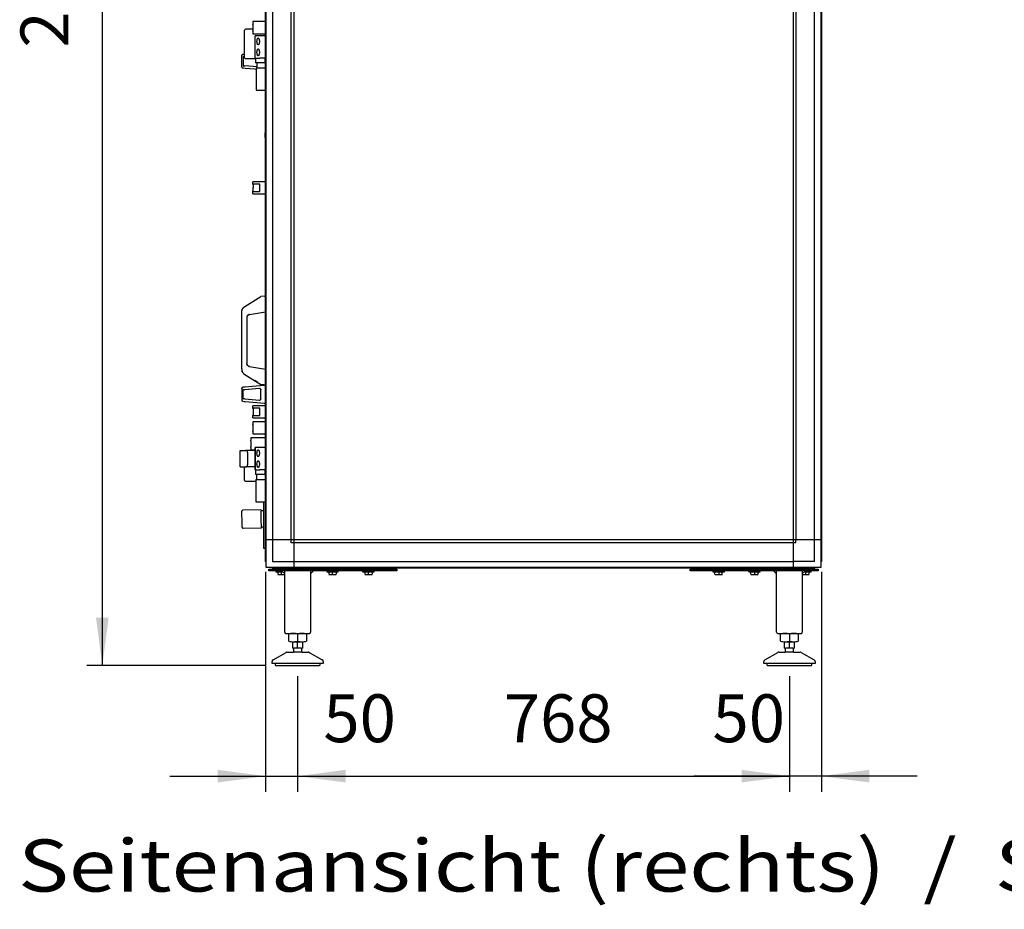
# Model space of a CAD drawing. Units: millimetres. Extents: x 16248 to 33266, y -30533 to -20060.
# Drawn here: x 18307 to 19844, y -23830 to -22441 of the extents above; entities that cross this region are included whole.
import ezdxf

# ---------------------------------------------------------------- set-up
doc = ezdxf.new("R2010")
doc.units = ezdxf.units.MM
doc.layers.add('1', color=7, linetype='Continuous')
doc.styles.add('CONVERTER_18', font='txt.shx', dxfattribs={"width": 0.9})
doc.styles.add('CONVERTER_19', font='ARIAL.TTF', dxfattribs={"width": 1.2})
doc.dimstyles.new('ME10_DIM_45', dxfattribs={"dimtxt": 74.75, "dimasz": 74.75, "dimexe": 24.375, "dimexo": 16.25, "dimgap": 29.25, "dimtad": 1, "dimdec": 0, "dimdsep": 46, "dimtxsty": 'CONVERTER_18', "dimsah": 1, "dimcen": 0.09, "dimclrd": 6, "dimclre": 6, "dimclrt": 3, "dimadec": 0, "dimazin": 0, "dimtfac": 1, "dimtdec": 4, "dimtix": 1, "dimtmove": 0, "dimatfit": 3, "dimfxl": 1, "dimtolj": 1, "dimtzin": 0, "dimarcsym": 0})
doc.dimstyles.new('ME10_DIM_49', dxfattribs={"dimtxt": 74.75, "dimasz": 74.75, "dimexe": 24.375, "dimexo": 16.25, "dimgap": 29.25, "dimtad": 1, "dimdec": 0, "dimdsep": 46, "dimtxsty": 'CONVERTER_18', "dimsah": 1, "dimcen": 0.09, "dimclrd": 6, "dimclre": 6, "dimclrt": 3, "dimadec": 0, "dimazin": 0, "dimtfac": 1, "dimtdec": 4, "dimtix": 1, "dimtmove": 0, "dimatfit": 3, "dimfxl": 1, "dimtolj": 1, "dimtzin": 0, "dimarcsym": 0})
doc.dimstyles.new('ME10_DIM_50', dxfattribs={"dimtxt": 74.75, "dimasz": 74.75, "dimexe": 24.375, "dimexo": 16.25, "dimgap": 29.25, "dimtad": 1, "dimdec": 0, "dimdsep": 46, "dimtxsty": 'CONVERTER_18', "dimsah": 1, "dimcen": 0.09, "dimclrd": 6, "dimclre": 6, "dimclrt": 3, "dimadec": 0, "dimazin": 0, "dimtfac": 1, "dimtdec": 4, "dimtix": 1, "dimtmove": 0, "dimatfit": 3, "dimfxl": 1, "dimtolj": 1, "dimtzin": 0, "dimarcsym": 0})
doc.dimstyles.new('ME10_DIM_51', dxfattribs={"dimtxt": 74.75, "dimasz": 74.75, "dimexe": 24.375, "dimexo": 16.25, "dimgap": 29.25, "dimtad": 1, "dimdec": 0, "dimdsep": 46, "dimtxsty": 'CONVERTER_18', "dimsah": 1, "dimcen": 0.09, "dimclrd": 6, "dimclre": 6, "dimclrt": 3, "dimadec": 0, "dimazin": 0, "dimtfac": 1, "dimtdec": 4, "dimtix": 1, "dimtmove": 0, "dimatfit": 3, "dimfxl": 1, "dimtolj": 1, "dimtzin": 0, "dimarcsym": 0})

# ---------------------------------------------------------------- blocks, each defined once
blk = doc.blocks.new('*D38')
at = {"layer": '1', "color": 6, "linetype": 'Continuous'}
for p, q in [((18706.1, -21355.1), (18411.4, -21355.1)), ((18435.8, -23449.7), (18435.8, -21355.1)), ((18691, -23449.7), (18411.4, -23449.7))]:
    blk.add_line(p, q, dxfattribs=at)
at = {"layer": '1', "color": 6}
for points in [[(18445.6, -21429.9), (18425.9, -21429.9), (18435.8, -21355.1)], [(18425.9, -23375), (18445.6, -23375), (18435.8, -23449.7)]]:
    blk.add_solid(points, dxfattribs=at)
at = {"layer": '1', "color": 3, "insert": (18406.1, -22484.7), "char_height": 74.75, "attachment_point": 7, "rotation": 90, "line_spacing_factor": 0.454545, "style": 'CONVERTER_18'}
blk.add_mtext('2095', dxfattribs=at)
blk = doc.blocks.new('*D42')
at = {"layer": '1', "color": 6, "linetype": 'Continuous'}
for p, q in [((19558.8, -23303.2), (19558.8, -23646.7)), ((19508.8, -23466), (19508.8, -23646.7)), ((19508.8, -23622.4), (19359.3, -23622.4)), ((19558.8, -23622.4), (19508.8, -23622.4)), ((19708.3, -23622.4), (19558.8, -23622.4))]:
    blk.add_line(p, q, dxfattribs=at)
at = {"layer": '1', "color": 6}
for points in [[(19434.1, -23632.2), (19434.1, -23612.5), (19508.8, -23622.4)], [(19633.5, -23612.5), (19633.5, -23632.2), (19558.8, -23622.4)]]:
    blk.add_solid(points, dxfattribs=at)
at = {"layer": '1', "color": 3, "insert": (19388.7, -23592.7), "char_height": 74.75, "attachment_point": 7, "rotation": 0.0001, "line_spacing_factor": 0.454545, "style": 'CONVERTER_18'}
blk.add_mtext('50', dxfattribs=at)
blk = doc.blocks.new('*D43')
at = {"layer": '1', "color": 6, "linetype": 'Continuous'}
for p, q in [((18740.8, -23466), (18740.8, -23646.7)), ((19508.8, -23466), (19508.8, -23646.7)), ((18740.8, -23622.4), (19508.8, -23622.4))]:
    blk.add_line(p, q, dxfattribs=at)
at = {"layer": '1', "color": 6}
for points in [[(18815.6, -23612.5), (18815.6, -23632.2), (18740.8, -23622.4)], [(19434.1, -23632.2), (19434.1, -23612.5), (19508.8, -23622.4)]]:
    blk.add_solid(points, dxfattribs=at)
at = {"layer": '1', "color": 3, "insert": (19062.8, -23592.7), "char_height": 74.75, "attachment_point": 7, "rotation": 0.0001, "line_spacing_factor": 0.454545, "style": 'CONVERTER_18'}
blk.add_mtext('768', dxfattribs=at)
blk = doc.blocks.new('*D44')
at = {"layer": '1', "color": 6, "linetype": 'Continuous'}
for p, q in [((18690.8, -23303.2), (18690.8, -23646.7)), ((18740.8, -23466), (18740.8, -23646.7)), ((18541.3, -23622.4), (18690.8, -23622.4)), ((18690.8, -23622.4), (18740.8, -23622.4)), ((18740.8, -23622.4), (18890.3, -23622.4))]:
    blk.add_line(p, q, dxfattribs=at)
at = {"layer": '1', "color": 6}
for points in [[(18616, -23632.2), (18616, -23612.5), (18690.8, -23622.4)], [(18815.6, -23612.5), (18815.6, -23632.2), (18740.8, -23622.4)]]:
    blk.add_solid(points, dxfattribs=at)
at = {"layer": '1', "color": 3, "insert": (18781, -23592.7), "char_height": 74.75, "attachment_point": 7, "rotation": 0.0001, "line_spacing_factor": 0.454545, "style": 'CONVERTER_18'}
blk.add_mtext('50', dxfattribs=at)

msp = doc.modelspace()

# ---------------------------------------------------------------- linework, layer by layer
at = {"color": 6, "linetype": 'Continuous'}
for p, q in [((18690.5, -22444), (18671, -22444)), ((18671, -22444), (18671, -22447.9)), ((18671, -22448.3), (18671, -22447.9)), ((18671.1, -22448.9), (18671, -22448.3)), ((18671.2, -22449.3), (18671.1, -22448.9)), ((18671.2, -22449.7), (18671.2, -22449.3)), ((18671.2, -22450.3), (18671.2, -22449.7)), ((18690.8, -22444), (18690.5, -22444)), ((18657.8, -22457.5), (18659.3, -22456)), ((18657.8, -22492.3), (18657.8, -22457.5)), ((18671.3, -22456), (18659.3, -22456)), ((18671, -22458.8), (18671.1, -22458.5)), ((18671, -22459.3), (18671, -22458.8)), ((18671, -22459.3), (18671, -22463)), ((18671, -22463), (18690.5, -22463)), ((18671.1, -22458.1), (18671.2, -22457.7)), ((18671.1, -22458.5), (18671.1, -22458.1)), ((18671.3, -22450.8), (18671.2, -22450.3)), ((18671.2, -22456.8), (18671.3, -22456.2)), ((18671.2, -22457.3), (18671.2, -22456.8)), ((18671.2, -22457.7), (18671.2, -22457.3)), ((18671.3, -22451.5), (18671.3, -22450.8)), ((18671.3, -22451.8), (18671.3, -22451.5)), ((18671.4, -22452.2), (18671.3, -22451.8)), ((18671.3, -22455.2), (18671.4, -22454.8)), ((18671.3, -22455.5), (18671.3, -22455.2)), ((18671.3, -22456.2), (18671.3, -22455.5)), ((18671.4, -22452.8), (18671.4, -22452.2)), ((18671.4, -22453.5), (18671.4, -22452.8)), ((18671.4, -22454.2), (18671.4, -22453.5)), ((18671.4, -22454.8), (18671.4, -22454.2)), ((18690.5, -22463), (18690.8, -22463)), ((18674.8, -22466), (18674.4, -22466)), ((18674.4, -22501), (18674.4, -22466)), ((18681.7, -22466), (18674.8, -22466)), ((18677.3, -22474.4), (18677.4, -22473.7)), ((18677.3, -22475), (18677.3, -22474.4)), ((18677.3, -22475.6), (18677.3, -22475)), ((18677.4, -22476.3), (18677.3, -22475.6)), ((18677.4, -22473.1), (18677.5, -22472.5)), ((18677.4, -22473.7), (18677.4, -22473.1)), ((18677.4, -22476.9), (18677.4, -22476.3)), ((18677.5, -22477.5), (18677.4, -22476.9)), ((18677.5, -22472.5), (18677.6, -22472)), ((18677.6, -22478), (18677.5, -22477.5)), ((18677.6, -22472), (18677.8, -22471.5)), ((18677.8, -22478.5), (18677.6, -22478)), ((18677.8, -22471.5), (18677.9, -22471)), ((18677.9, -22479), (18677.8, -22478.5)), ((18677.9, -22471), (18678.1, -22470.6)), ((18678.1, -22479.4), (18677.9, -22479)), ((18678.1, -22470.6), (18678.3, -22470.3)), ((18678.3, -22479.7), (18678.1, -22479.4)), ((18678.3, -22470.3), (18678.5, -22470.1)), ((18678.5, -22480), (18678.3, -22479.7)), ((18678.5, -22470.1), (18678.7, -22469.9)), ((18678.7, -22480.2), (18678.5, -22480)), ((18678.7, -22469.9), (18679, -22469.7)), ((18679, -22480.3), (18678.7, -22480.2)), ((18679, -22469.7), (18679.2, -22469.7)), ((18679.2, -22480.3), (18679, -22480.3)), ((18679.2, -22469.7), (18679.4, -22469.7)), ((18679.4, -22480.3), (18679.2, -22480.3)), ((18679.4, -22469.7), (18679.6, -22469.9)), ((18679.6, -22480.2), (18679.4, -22480.3)), ((18679.6, -22469.9), (18679.9, -22470.1)), ((18679.9, -22480), (18679.6, -22480.2)), ((18679.9, -22470.1), (18680.1, -22470.3)), ((18680.1, -22479.7), (18679.9, -22480)), ((18680.1, -22470.3), (18680.3, -22470.6)), ((18680.3, -22479.4), (18680.1, -22479.7)), ((18680.3, -22470.6), (18680.4, -22471)), ((18680.4, -22479), (18680.3, -22479.4)), ((18680.4, -22471), (18680.6, -22471.5)), ((18680.6, -22478.5), (18680.4, -22479)), ((18680.6, -22471.5), (18680.7, -22472)), ((18680.7, -22478), (18680.6, -22478.5)), ((18680.7, -22472), (18680.8, -22472.5)), ((18680.8, -22477.5), (18680.7, -22478)), ((18680.8, -22472.5), (18680.9, -22473.1)), ((18680.9, -22476.9), (18680.8, -22477.5)), ((18680.9, -22473.1), (18681, -22473.7)), ((18681, -22476.3), (18680.9, -22476.9)), ((18681, -22473.7), (18681, -22474.4)), ((18681, -22474.4), (18681.1, -22475)), ((18681.1, -22475), (18681, -22475.6)), ((18681, -22475.6), (18681, -22476.3)), ((18684.5, -22466), (18681.7, -22466)), ((18690.8, -22466), (18684.5, -22466)), ((18655.2, -22495.1), (18657.8, -22494.9)), ((18657.8, -22500.5), (18657.8, -22492.3)), ((18677.3, -22491.4), (18677.4, -22490.7)), ((18677.3, -22492), (18677.3, -22491.4)), ((18677.3, -22492.6), (18677.3, -22492)), ((18677.4, -22493.3), (18677.3, -22492.6)), ((18677.4, -22490.1), (18677.5, -22489.5)), ((18677.4, -22490.7), (18677.4, -22490.1)), ((18677.4, -22493.9), (18677.4, -22493.3)), ((18677.5, -22494.5), (18677.4, -22493.9)), ((18677.5, -22489.5), (18677.6, -22489)), ((18677.6, -22495), (18677.5, -22494.5)), ((18677.6, -22489), (18677.8, -22488.5)), ((18677.8, -22495.5), (18677.6, -22495)), ((18677.8, -22488.5), (18677.9, -22488)), ((18677.9, -22496), (18677.8, -22495.5)), ((18677.9, -22488), (18678.1, -22487.6)), ((18678.1, -22496.4), (18677.9, -22496)), ((18678.1, -22487.6), (18678.3, -22487.3)), ((18678.3, -22487.3), (18678.5, -22487.1)), ((18678.5, -22487.1), (18678.7, -22486.9)), ((18678.7, -22486.9), (18679, -22486.7)), ((18679, -22486.7), (18679.2, -22486.7)), ((18679.2, -22486.7), (18679.4, -22486.7)), ((18679.4, -22486.7), (18679.6, -22486.9)), ((18679.6, -22486.9), (18679.9, -22487.1)), ((18679.9, -22487.1), (18680.1, -22487.3)), ((18680.1, -22487.3), (18680.3, -22487.6)), ((18680.3, -22487.6), (18680.4, -22488)), ((18680.4, -22496), (18680.3, -22496.4)), ((18680.4, -22488), (18680.6, -22488.5)), ((18680.6, -22495.5), (18680.4, -22496)), ((18680.6, -22488.5), (18680.7, -22489)), ((18680.7, -22495), (18680.6, -22495.5)), ((18680.7, -22489), (18680.8, -22489.5)), ((18680.8, -22494.5), (18680.7, -22495)), ((18680.8, -22489.5), (18680.9, -22490.1)), ((18680.9, -22493.9), (18680.8, -22494.5)), ((18680.9, -22490.1), (18681, -22490.7)), ((18681, -22493.3), (18680.9, -22493.9)), ((18681, -22490.7), (18681, -22491.4)), ((18681, -22491.4), (18681.1, -22492)), ((18681.1, -22492), (18681, -22492.6)), ((18681, -22492.6), (18681, -22493.3)), ((18653.4, -22514.9), (18653.4, -22497.1)), ((18656.6, -22498.8), (18655.5, -22498.5)), ((18655.5, -22498.5), (18655.5, -22513.5)), ((18657.8, -22498.9), (18656.6, -22498.8)), ((18659.3, -22502), (18657.8, -22500.5)), ((18675, -22502), (18659.3, -22502)), ((18674.8, -22501), (18674.4, -22501)), ((18674.8, -22501), (18681.7, -22501)), ((18675, -22501), (18675, -22508.2)), ((18690.4, -22508.2), (18675, -22508.2)), ((18677.6, -22516), (18677.6, -22508.2)), ((18678.3, -22496.7), (18678.1, -22496.4)), ((18678.5, -22497), (18678.3, -22496.7)), ((18678.7, -22497.2), (18678.5, -22497)), ((18679, -22497.3), (18678.7, -22497.2)), ((18679.2, -22497.3), (18679, -22497.3)), ((18679.4, -22497.3), (18679.2, -22497.3)), ((18679.6, -22497.2), (18679.4, -22497.3)), ((18679.9, -22497), (18679.6, -22497.2)), ((18680.1, -22496.7), (18679.9, -22497)), ((18680.3, -22496.4), (18680.1, -22496.7)), ((18684.5, -22501), (18681.7, -22501)), ((18690.8, -22501), (18684.5, -22501)), ((18689.8, -22501), (18689.8, -22508.2)), ((18690.4, -22516), (18690.4, -22508.2)), ((18655.5, -22513.5), (18656.6, -22513.2)), ((18659, -22517.2), (18655.5, -22516.9)), ((18656.6, -22513.2), (18658.1, -22513.1)), ((18658.1, -22513.1), (18658.2, -22513.2)), ((18677.6, -22514.8), (18658.2, -22513.2)), ((18658.7, -22517.1), (18659, -22517.2)), ((18673.6, -22518.4), (18659, -22517.2)), ((18676, -22518.6), (18673.6, -22518.4)), ((18676, -22516), (18684, -22516)), ((18676, -22516), (18676, -22551)), ((18684, -22516), (18690.7, -22516)), ((18676, -22551), (18684, -22551)), ((18684, -22551), (18690.7, -22551)), ((18690, -22616.9), (18689.9, -22617.2)), ((18689.9, -22617.2), (18689.9, -22617.5)), ((18689.9, -22619), (18689.9, -22617.5)), ((18689.9, -22622), (18689.9, -22619)), ((18690.1, -22616.6), (18690, -22616.9)), ((18690.2, -22616.3), (18690.1, -22616.6)), ((18690.3, -22616.1), (18690.2, -22616.3)), ((18690.4, -22615.8), (18690.3, -22616.1)), ((18690.6, -22615.6), (18690.4, -22615.8)), ((18690.7, -22615.3), (18690.6, -22615.6)), ((18689.9, -22623.5), (18689.9, -22622)), ((18689.9, -22623.8), (18689.9, -22623.5)), ((18690, -22624.1), (18689.9, -22623.8)), ((18690.1, -22624.4), (18690, -22624.1)), ((18690.2, -22624.7), (18690.1, -22624.4)), ((18690.3, -22624.9), (18690.2, -22624.7)), ((18690.4, -22625.2), (18690.3, -22624.9)), ((18690.6, -22625.5), (18690.4, -22625.2)), ((18690.7, -22625.7), (18690.6, -22625.5)), ((18671, -22697.8), (18671, -22694)), ((18679, -22694), (18671, -22694)), ((18690.8, -22694), (18679, -22694)), ((18690.8, -22693.5), (18690.5, -22693.5)), ((18671, -22697.8), (18671, -22698.2)), ((18679, -22697.8), (18671, -22697.8)), ((18671, -22698.2), (18671.1, -22698.6)), ((18671, -22708.3), (18671.1, -22708)), ((18671, -22709.2), (18671, -22708.3)), ((18671, -22709.2), (18679, -22709.3)), ((18671, -22713), (18671, -22709.2)), ((18671.1, -22698.6), (18671.1, -22699)), ((18671.1, -22699), (18671.2, -22699.5)), ((18671.1, -22707.6), (18671.2, -22707.2)), ((18671.1, -22708), (18671.1, -22707.6)), ((18671.2, -22699.5), (18671.2, -22700)), ((18671.2, -22700), (18671.3, -22700.3)), ((18671.2, -22706.3), (18671.3, -22705.7)), ((18671.2, -22706.8), (18671.2, -22706.3)), ((18671.2, -22707.2), (18671.2, -22706.8)), ((18671.3, -22700.3), (18671.3, -22700.9)), ((18671.3, -22700.9), (18671.3, -22701.5)), ((18671.3, -22701.5), (18671.4, -22702.1)), ((18671.3, -22704.7), (18671.4, -22704.3)), ((18671.3, -22705), (18671.3, -22704.7)), ((18671.3, -22705.7), (18671.3, -22705)), ((18671.4, -22702.1), (18671.4, -22702.8)), ((18671.4, -22702.8), (18671.4, -22703.5)), ((18671.4, -22703.7), (18671.4, -22703.3)), ((18671.4, -22704.3), (18671.4, -22703.7)), ((18681.6, -22697.8), (18679, -22697.8)), ((18679, -22709.3), (18681.6, -22709.3)), ((18681.6, -22709.3), (18681.6, -22697.8)), ((18671, -22713), (18679, -22713)), ((18679, -22713), (18690.8, -22713)), ((18658.1, -22889.1), (18683.4, -22873.5)), ((18688.3, -22872.7), (18683.4, -22873.5)), ((18688.3, -22872.7), (18690.8, -22872.3)), ((18653.4, -22897.2), (18653.7, -22895.1)), ((18653.7, -22895.1), (18653.9, -22894.6)), ((18653.9, -22894.6), (18654.1, -22893.8)), ((18653.9, -22894.6), (18654.1, -22893.8)), ((18654.1, -22893.8), (18655.5, -22891.5)), ((18654.1, -22893.8), (18654.6, -22892.7)), ((18654.6, -22892.7), (18655.5, -22891.5)), ((18655.5, -22891.5), (18656.1, -22890.7)), ((18656.1, -22890.7), (18656.3, -22890.5)), ((18656.3, -22890.5), (18658.1, -22889.1)), ((18653.4, -22897.6), (18653.4, -22897.2)), ((18653.4, -22986.4), (18653.4, -22897.6)), ((18661.5, -22905), (18661.4, -22906.3)), ((18661.4, -22906.3), (18661.4, -22977.8)), ((18661.5, -22905), (18661.7, -22904.4)), ((18661.7, -22904.5), (18661.5, -22905)), ((18661.7, -22904.5), (18661.5, -22905)), ((18662.1, -22903.7), (18661.7, -22904.4)), ((18662.1, -22903.7), (18661.7, -22904.4)), ((18661.7, -22904.4), (18661.7, -22904.5)), ((18661.7, -22904.4), (18661.7, -22904.5)), ((18662.2, -22903.5), (18662.1, -22903.7)), ((18662.2, -22903.5), (18662.1, -22903.7)), ((18662.6, -22903), (18662.2, -22903.5)), ((18662.8, -22902.7), (18662.6, -22903)), ((18663.2, -22902.4), (18662.8, -22902.7)), ((18663.4, -22902.3), (18663.2, -22902.4)), ((18664.3, -22901.7), (18663.4, -22902.3)), ((18663.9, -22901.9), (18663.4, -22902.3)), ((18663.5, -22902.2), (18664.3, -22901.7)), ((18664.3, -22901.7), (18663.9, -22901.9)), ((18664.5, -22901.6), (18664.3, -22901.7)), ((18664.5, -22901.6), (18664.3, -22901.7)), ((18664.3, -22901.7), (18664.5, -22901.6)), ((18665.6, -22901.3), (18664.5, -22901.6)), ((18665.6, -22901.3), (18664.5, -22901.6)), ((18664.5, -22901.6), (18665.6, -22901.3)), ((18665.6, -22901.3), (18690.8, -22897.3)), ((18653.4, -22986.4), (18653.7, -22989)), ((18661.5, -22979.1), (18661.4, -22977.8)), ((18661.7, -22979.5), (18661.5, -22979.1)), ((18661.5, -22979.1), (18661.7, -22979.5)), ((18661.7, -22979.7), (18661.5, -22979.1)), ((18661.7, -22979.7), (18661.7, -22979.5)), ((18661.7, -22979.5), (18661.7, -22979.7)), ((18662.1, -22980.3), (18661.7, -22979.7)), ((18661.7, -22979.7), (18662.1, -22980.3)), ((18662.2, -22980.5), (18662.1, -22980.3)), ((18662.1, -22980.3), (18662.2, -22980.5)), ((18662.6, -22981), (18662.2, -22980.5)), ((18662.8, -22981.3), (18662.6, -22981)), ((18663.2, -22981.6), (18662.8, -22981.3)), ((18663.4, -22981.7), (18663.2, -22981.6)), ((18663.5, -22981.8), (18663.4, -22981.7)), ((18663.5, -22981.8), (18663.4, -22981.7)), ((18663.9, -22982.1), (18663.5, -22981.8)), ((18663.9, -22982.1), (18663.5, -22981.8)), ((18663.5, -22981.8), (18664.3, -22982.3)), ((18664.3, -22982.3), (18663.9, -22982.1)), ((18664.3, -22982.3), (18663.9, -22982.1)), ((18664.5, -22982.4), (18664.3, -22982.3)), ((18664.5, -22982.4), (18664.3, -22982.3)), ((18664.3, -22982.3), (18664.5, -22982.4)), ((18665.6, -22982.7), (18664.5, -22982.4)), ((18665.6, -22982.7), (18664.5, -22982.4)), ((18664.5, -22982.4), (18665.6, -22982.7)), ((18665.6, -22982.7), (18690.8, -22986.8)), ((18653.7, -22989), (18653.9, -22989.5)), ((18653.9, -22989.5), (18654.1, -22990.3)), ((18654.1, -22990.3), (18653.9, -22989.5)), ((18654.1, -22990.3), (18654.6, -22991.3)), ((18655.5, -22992.5), (18654.1, -22990.3)), ((18654.6, -22991.3), (18655.5, -22992.5)), ((18655.5, -22992.5), (18656.1, -22993.3)), ((18656.1, -22993.3), (18656.3, -22993.5)), ((18656.3, -22993.5), (18658.1, -22994.9)), ((18658.1, -22994.9), (18683.4, -23010.6)), ((18653.4, -23016.5), (18653.5, -23016.4)), ((18653.4, -23017.1), (18653.4, -23016.5)), ((18653.4, -23017.1), (18653.4, -23034.9)), ((18653.5, -23016.4), (18653.7, -23016)), ((18653.7, -23016), (18653.9, -23015.7)), ((18653.9, -23015.7), (18654.2, -23015.5)), ((18654.2, -23015.5), (18654.5, -23015.3)), ((18654.7, -23015.2), (18655.2, -23015.1)), ((18655.5, -23015.1), (18655.2, -23015.1)), ((18659, -23014.8), (18655.5, -23015.1)), ((18655.5, -23033.5), (18655.5, -23018.5)), ((18655.5, -23018.5), (18656.6, -23018.8)), ((18656.6, -23018.8), (18658.1, -23018.9)), ((18658.1, -23018.9), (18658.2, -23018.9)), ((18681.2, -23017), (18658.2, -23018.9)), ((18670, -23013.9), (18659, -23014.8)), ((18688.3, -23012.3), (18670, -23013.9)), ((18678.8, -23007.8), (18673.7, -23004.6)), ((18681.4, -23016.9), (18681.2, -23017)), ((18681.8, -23017), (18681.4, -23016.9)), ((18682, -23017.1), (18681.8, -23017)), ((18682.1, -23017.1), (18682, -23017.1)), ((18682.1, -23017.1), (18682, -23017.1)), ((18682.4, -23017.2), (18682.1, -23017.1)), ((18682.4, -23017.2), (18682.1, -23017.1)), ((18682.7, -23017.5), (18682.4, -23017.2)), ((18682.7, -23017.5), (18682.4, -23017.2)), ((18683, -23017.8), (18682.7, -23017.5)), ((18683.2, -23018.1), (18683, -23017.8)), ((18683.3, -23018.3), (18683.2, -23018.1)), ((18683.2, -23018.1), (18683.3, -23018.3)), ((18683.4, -23018.9), (18683.3, -23018.3)), ((18683.3, -23018.3), (18683.4, -23018.9)), ((18688.3, -23011.4), (18683.4, -23010.6)), ((18683.4, -23033.1), (18683.4, -23018.9)), ((18688.3, -23011.4), (18690.8, -23011.8)), ((18690.8, -23012.1), (18688.3, -23012.3)), ((18656.6, -23033.2), (18655.5, -23033.5)), ((18658.1, -23033.1), (18656.6, -23033.2)), ((18658.2, -23033.2), (18658.1, -23033.1)), ((18658.2, -23033.2), (18681.2, -23035.1)), ((18682.8, -23034.5), (18683, -23034.2)), ((18683, -23034.2), (18683.2, -23033.8)), ((18683.2, -23033.8), (18683.3, -23033.7)), ((18683.3, -23033.7), (18683.2, -23033.8)), ((18683.3, -23033.7), (18683.4, -23033.1)), ((18683.4, -23033.1), (18683.3, -23033.7)), ((18653.4, -23034.9), (18653.4, -23035.5)), ((18653.4, -23035.5), (18653.5, -23035.6)), ((18653.5, -23035.6), (18653.7, -23036)), ((18653.7, -23036), (18653.9, -23036.3)), ((18653.9, -23036.3), (18654.2, -23036.5)), ((18654.2, -23036.5), (18654.5, -23036.7)), ((18654.7, -23036.8), (18655.2, -23036.9)), ((18655.2, -23036.9), (18657.4, -23037.1)), ((18657.4, -23037.1), (18659, -23037.2)), ((18659, -23037.2), (18677.3, -23038.8)), ((18679, -23044), (18671, -23044)), ((18671, -23047.8), (18671, -23044)), ((18671, -23047.8), (18671, -23048.2)), ((18679, -23047.8), (18671, -23047.8)), ((18671, -23048.2), (18671.1, -23048.5)), ((18671.1, -23048.5), (18671.1, -23048.9)), ((18671.1, -23048.9), (18671.2, -23049.3)), ((18671.2, -23049.3), (18671.2, -23049.7)), ((18671.2, -23049.7), (18671.2, -23050.3)), ((18677.3, -23038.8), (18688.3, -23039.7)), ((18690.8, -23044), (18679, -23044)), ((18681.6, -23047.8), (18679, -23047.8)), ((18681.2, -23035.1), (18681.4, -23035.1)), ((18681.4, -23035.1), (18681.8, -23035)), ((18681.6, -23059.3), (18681.6, -23047.8)), ((18681.8, -23035), (18682, -23035)), ((18682, -23035), (18682.1, -23034.9)), ((18682, -23035), (18682.1, -23034.9)), ((18682.1, -23034.9), (18682.4, -23034.8)), ((18682.1, -23034.9), (18682.4, -23034.8)), ((18682.4, -23034.8), (18682.8, -23034.5)), ((18682.4, -23034.8), (18682.8, -23034.5)), ((18688.3, -23039.7), (18690.8, -23039.9)), ((18690.8, -23043.5), (18690.5, -23043.5)), ((18671.1, -23058.1), (18671, -23058.7)), ((18671, -23058.7), (18671, -23059.2)), ((18671, -23059.2), (18679, -23059.3)), ((18671, -23063), (18671, -23059.2)), ((18671, -23063), (18679, -23063)), ((18671.2, -23057.7), (18671.1, -23058.1)), ((18671.2, -23050.3), (18671.3, -23050.8)), ((18671.3, -23056.2), (18671.2, -23056.8)), ((18671.2, -23056.8), (18671.2, -23057.3)), ((18671.2, -23057.3), (18671.2, -23057.7)), ((18671.3, -23050.8), (18671.3, -23051.5)), ((18671.3, -23051.5), (18671.3, -23051.8)), ((18671.3, -23051.8), (18671.4, -23052.2)), ((18671.4, -23054.8), (18671.3, -23055.2)), ((18671.3, -23055.2), (18671.3, -23055.5)), ((18671.3, -23055.5), (18671.3, -23056.2)), ((18671.4, -23052.2), (18671.4, -23052.8)), ((18671.4, -23052.8), (18671.4, -23053.5)), ((18671.4, -23053.5), (18671.4, -23054.2)), ((18671.4, -23054.2), (18671.4, -23054.8)), ((18679, -23059.3), (18681.6, -23059.3)), ((18679, -23063), (18690.8, -23063)), ((18690.5, -23069), (18671, -23069)), ((18671, -23069), (18671, -23072.9)), ((18671, -23073.3), (18671, -23072.9)), ((18671.1, -23073.9), (18671, -23073.3)), ((18671.2, -23074.3), (18671.1, -23073.9)), ((18671.2, -23074.7), (18671.2, -23074.3)), ((18671.2, -23075.3), (18671.2, -23074.7)), ((18671.3, -23075.8), (18671.2, -23075.3)), ((18671.3, -23076.5), (18671.3, -23075.8)), ((18671.3, -23076.8), (18671.3, -23076.5)), ((18671.4, -23077.2), (18671.3, -23076.8)), ((18671.3, -23080.5), (18671.4, -23079.9)), ((18671.4, -23077.8), (18671.4, -23077.2)), ((18671.4, -23078.5), (18671.4, -23077.8)), ((18671.4, -23079.2), (18671.4, -23078.5)), ((18671.4, -23079.9), (18671.4, -23079.2)), ((18690.8, -23069), (18690.5, -23069)), ((18670.4, -23094), (18667.8, -23094)), ((18667.8, -23094), (18667.8, -23097.8)), ((18671, -23094), (18670.4, -23094)), ((18671, -23083.8), (18671.1, -23083.4)), ((18671, -23084.3), (18671, -23083.8)), ((18671, -23084.3), (18671, -23088)), ((18671, -23088), (18690.5, -23088)), ((18679, -23094), (18671, -23094)), ((18671.1, -23083), (18671.2, -23082.6)), ((18671.1, -23083.4), (18671.1, -23083)), ((18671.2, -23082), (18671.3, -23081.7)), ((18671.2, -23082.6), (18671.2, -23082)), ((18671.3, -23081.1), (18671.3, -23080.5)), ((18671.3, -23081.7), (18671.3, -23081.1)), ((18690.8, -23094), (18679, -23094)), ((18690.5, -23088), (18690.8, -23088)), ((18667.8, -23098.2), (18667.8, -23097.8)), ((18667.9, -23098.6), (18667.8, -23098.2)), ((18667.8, -23108.8), (18667.9, -23108.4)), ((18667.8, -23109.3), (18667.8, -23108.8)), ((18667.8, -23109.3), (18667.8, -23113)), ((18667.9, -23099), (18667.9, -23098.6)), ((18668, -23099.5), (18667.9, -23099)), ((18667.9, -23108), (18668, -23107.6)), ((18667.9, -23108.4), (18667.9, -23108)), ((18668, -23100), (18668, -23099.5)), ((18668.1, -23100.3), (18668, -23100)), ((18668, -23107), (18668.1, -23106.7)), ((18668, -23107.6), (18668, -23107)), ((18668.1, -23100.9), (18668.1, -23100.3)), ((18668.1, -23101.5), (18668.1, -23100.9)), ((18668.2, -23102.1), (18668.1, -23101.5)), ((18668.1, -23105.5), (18668.2, -23104.9)), ((18668.1, -23106.1), (18668.1, -23105.5)), ((18668.1, -23106.7), (18668.1, -23106.1)), ((18668.2, -23102.8), (18668.2, -23102.1)), ((18668.2, -23103.5), (18668.2, -23102.8)), ((18668.2, -23104.2), (18668.2, -23103.5)), ((18668.2, -23104.9), (18668.2, -23104.2)), ((18674.4, -23109), (18674.4, -23144)), ((18674.8, -23109), (18674.4, -23109)), ((18674.4, -23144), (18674.4, -23109)), ((18681.7, -23109), (18674.8, -23109)), ((18684.5, -23109), (18681.7, -23109)), ((18690.8, -23109), (18684.5, -23109)), ((18650.9, -23139.3), (18650.9, -23113.8)), ((18650.9, -23113.8), (18659.7, -23113.8)), ((18660.8, -23113.8), (18660.2, -23113.8)), ((18668.9, -23113.8), (18660.8, -23113.8)), ((18662.7, -23116.8), (18662.7, -23136.3)), ((18667.8, -23113), (18670.4, -23113)), ((18674.4, -23113.8), (18668.9, -23113.8)), ((18670.4, -23113), (18671, -23113)), ((18671, -23113), (18674.5, -23113)), ((18677.3, -23117.4), (18677.4, -23116.7)), ((18677.3, -23118), (18677.3, -23117.4)), ((18677.3, -23118.6), (18677.3, -23118)), ((18677.4, -23119.3), (18677.3, -23118.6)), ((18677.4, -23116.1), (18677.5, -23115.5)), ((18677.4, -23116.7), (18677.4, -23116.1)), ((18677.4, -23119.9), (18677.4, -23119.3)), ((18677.5, -23120.5), (18677.4, -23119.9)), ((18677.5, -23115.5), (18677.6, -23115)), ((18677.6, -23121), (18677.5, -23120.5)), ((18677.6, -23115), (18677.8, -23114.5)), ((18677.8, -23121.5), (18677.6, -23121)), ((18677.8, -23114.5), (18677.9, -23114)), ((18677.9, -23122), (18677.8, -23121.5)), ((18677.9, -23114), (18678.1, -23113.6)), ((18678.1, -23122.4), (18677.9, -23122)), ((18678.1, -23113.6), (18678.3, -23113.3)), ((18678.3, -23122.7), (18678.1, -23122.4)), ((18678.3, -23113.3), (18678.5, -23113.1)), ((18678.5, -23123), (18678.3, -23122.7)), ((18678.5, -23113.1), (18678.7, -23112.9)), ((18678.7, -23123.2), (18678.5, -23123)), ((18678.7, -23112.9), (18679, -23112.7)), ((18679, -23123.3), (18678.7, -23123.2)), ((18679, -23112.7), (18679.2, -23112.7)), ((18679.2, -23123.3), (18679, -23123.3)), ((18679.2, -23112.7), (18679.4, -23112.7)), ((18679.4, -23123.3), (18679.2, -23123.3)), ((18679.4, -23112.7), (18679.6, -23112.9)), ((18679.6, -23123.2), (18679.4, -23123.3)), ((18679.6, -23112.9), (18679.9, -23113.1)), ((18679.9, -23123), (18679.6, -23123.2)), ((18679.9, -23113.1), (18680.1, -23113.3)), ((18680.1, -23122.7), (18679.9, -23123)), ((18680.1, -23113.3), (18680.3, -23113.6)), ((18680.3, -23122.4), (18680.1, -23122.7)), ((18680.3, -23113.6), (18680.4, -23114)), ((18680.4, -23122), (18680.3, -23122.4)), ((18680.4, -23114), (18680.6, -23114.5)), ((18680.6, -23121.5), (18680.4, -23122)), ((18680.6, -23114.5), (18680.7, -23115)), ((18680.7, -23121), (18680.6, -23121.5)), ((18680.7, -23115), (18680.8, -23115.5)), ((18680.8, -23120.5), (18680.7, -23121)), ((18680.8, -23115.5), (18680.9, -23116.1)), ((18680.9, -23119.9), (18680.8, -23120.5)), ((18680.9, -23116.1), (18681, -23116.7)), ((18681, -23119.3), (18680.9, -23119.9)), ((18681, -23116.7), (18681, -23117.4)), ((18681, -23117.4), (18681.1, -23118)), ((18681.1, -23118), (18681, -23118.6)), ((18681, -23118.6), (18681, -23119.3)), ((18651.2, -23139.3), (18650.9, -23139.3)), ((18651.2, -23139.3), (18659.7, -23139.3)), ((18657.8, -23140.4), (18657.8, -23139.3)), ((18657.8, -23160.5), (18657.8, -23140.4)), ((18668.9, -23139.3), (18659.7, -23139.3)), ((18674.4, -23139.3), (18668.9, -23139.3)), ((18677.3, -23134.4), (18677.4, -23133.7)), ((18677.3, -23135), (18677.3, -23134.4)), ((18677.3, -23135.6), (18677.3, -23135)), ((18677.4, -23136.3), (18677.3, -23135.6)), ((18677.4, -23133.1), (18677.5, -23132.5)), ((18677.4, -23133.7), (18677.4, -23133.1)), ((18677.4, -23136.9), (18677.4, -23136.3)), ((18677.5, -23137.5), (18677.4, -23136.9)), ((18677.5, -23132.5), (18677.6, -23132)), ((18677.6, -23138), (18677.5, -23137.5)), ((18677.6, -23132), (18677.8, -23131.5)), ((18677.8, -23138.5), (18677.6, -23138)), ((18677.8, -23131.5), (18677.9, -23131)), ((18677.9, -23139), (18677.8, -23138.5)), ((18677.9, -23131), (18678.1, -23130.6)), ((18678.1, -23139.4), (18677.9, -23139)), ((18678.1, -23130.6), (18678.3, -23130.3)), ((18678.3, -23139.7), (18678.1, -23139.4)), ((18678.3, -23130.3), (18678.5, -23130.1)), ((18678.5, -23140), (18678.3, -23139.7)), ((18678.5, -23130.1), (18678.7, -23129.9)), ((18678.7, -23140.2), (18678.5, -23140)), ((18678.7, -23129.9), (18679, -23129.7)), ((18679, -23140.3), (18678.7, -23140.2)), ((18679, -23129.7), (18679.2, -23129.7)), ((18679.2, -23140.3), (18679, -23140.3)), ((18679.2, -23129.7), (18679.4, -23129.7)), ((18679.4, -23140.3), (18679.2, -23140.3)), ((18679.4, -23129.7), (18679.6, -23129.9)), ((18679.6, -23140.2), (18679.4, -23140.3)), ((18679.6, -23129.9), (18679.9, -23130.1)), ((18679.9, -23140), (18679.6, -23140.2)), ((18679.9, -23130.1), (18680.1, -23130.3)), ((18680.1, -23139.7), (18679.9, -23140)), ((18680.1, -23130.3), (18680.3, -23130.6)), ((18680.3, -23139.4), (18680.1, -23139.7)), ((18680.3, -23130.6), (18680.4, -23131)), ((18680.4, -23139), (18680.3, -23139.4)), ((18680.4, -23131), (18680.6, -23131.5)), ((18680.6, -23138.5), (18680.4, -23139)), ((18680.6, -23131.5), (18680.7, -23132)), ((18680.7, -23138), (18680.6, -23138.5)), ((18680.7, -23132), (18680.8, -23132.5)), ((18680.8, -23137.5), (18680.7, -23138)), ((18680.8, -23132.5), (18680.9, -23133.1)), ((18680.9, -23136.9), (18680.8, -23137.5)), ((18680.9, -23133.1), (18681, -23133.7)), ((18681, -23136.3), (18680.9, -23136.9)), ((18681, -23133.7), (18681, -23134.4)), ((18681, -23134.4), (18681.1, -23135)), ((18681.1, -23135), (18681, -23135.6)), ((18681, -23135.6), (18681, -23136.3)), ((18674.8, -23144), (18674.4, -23144)), ((18674.8, -23144), (18681.7, -23144)), ((18675, -23144), (18675, -23151.2)), ((18690.4, -23151.2), (18675, -23151.2)), ((18677, -23159), (18677, -23151.2)), ((18684.5, -23144), (18681.7, -23144)), ((18690.8, -23144), (18684.5, -23144)), ((18689.8, -23144), (18689.8, -23151.2)), ((18690.4, -23159), (18690.4, -23151.2)), ((18659.3, -23162), (18657.8, -23160.5)), ((18675.4, -23162), (18659.3, -23162)), ((18675.4, -23159), (18683.4, -23159)), ((18675.4, -23159), (18675.4, -23194)), ((18683.4, -23159), (18690.8, -23159)), ((18675.4, -23194), (18683.4, -23194)), ((18683.4, -23194), (18690.8, -23194)), ((18687.8, -23196.7), (18687.8, -23194)), ((18687.8, -23266.9), (18687.8, -23196.7)), ((18653.7, -23208.6), (18653.8, -23208.3)), ((18654.1, -23228.2), (18653.7, -23208.6)), ((18653.8, -23208.3), (18653.9, -23207.8)), ((18653.9, -23207.8), (18654.2, -23207.4)), ((18654.2, -23207.4), (18654.6, -23207.2)), ((18654.6, -23207.2), (18655.1, -23207)), ((18655.1, -23207), (18655.3, -23207)), ((18683.7, -23206.4), (18655.3, -23207)), ((18684, -23220.6), (18683.7, -23206.4)), ((18683.7, -23207.4), (18683.7, -23206.7)), ((18683.7, -23207.4), (18687.8, -23207.3)), ((18654.3, -23233.8), (18654.1, -23228.2)), ((18654.3, -23233.8), (18654.3, -23234.2)), ((18654.3, -23234.2), (18654.4, -23234.5)), ((18684.3, -23234.9), (18684, -23220.6)), ((18687.8, -23233.8), (18684.3, -23233.8)), ((18654.4, -23234.5), (18654.5, -23234.7)), ((18654.5, -23234.7), (18654.7, -23234.9)), ((18654.7, -23234.9), (18654.8, -23235)), ((18654.8, -23235), (18655.1, -23235.2)), ((18655.1, -23235.2), (18655.2, -23235.3)), ((18655.2, -23235.3), (18655.5, -23235.4)), ((18655.5, -23235.4), (18655.7, -23235.4)), ((18655.7, -23235.4), (18655.8, -23235.4)), ((18684.3, -23234.9), (18655.8, -23235.4)), ((18690.8, -23266.9), (18687.8, -23266.9))]:
    msp.add_line(p, q, dxfattribs=at)
for centre, start, end in [((18659.7, -23116.8), 0, 90), ((18659.7, -23136.3), 270, 0)]:
    msp.add_arc(centre, 3, start, end, dxfattribs=at)
at = {"layer": '1', "color": 6, "linetype": 'Continuous'}
for p, q in [((18735, -21551.5), (18735, -23296.5)), ((19514.5, -21551.5), (19514.5, -23253.3)), ((18691.8, -23287.6), (18691.8, -21560.4)), ((18701.4, -21594.8), (18701.4, -23253.3)), ((18730.5, -23253.3), (18730.5, -21594.8)), ((19519, -21594.8), (19519, -23253.3)), ((19548.2, -23253.3), (19548.2, -22402.4)), ((19557.8, -22402.4), (19557.8, -23287.6)), ((18653.4, -22497.1), (18655.2, -22495.1)), ((18653.4, -22514.9), (18655.5, -22516.9)), ((19514.5, -23253.3), (18691.8, -23253.3)), ((18701.4, -23253.3), (18701.4, -23286.9)), ((18730.5, -23257.8), (18730.5, -23253.3)), ((18735, -23257.8), (18730.5, -23257.8)), ((19514.5, -23257.8), (18735, -23257.8)), ((19557.8, -23253.3), (19514.5, -23253.3)), ((19514.5, -23253.3), (19514.5, -23296.5)), ((19519, -23257.8), (19514.5, -23257.8)), ((19519, -23257.8), (19519, -23253.3)), ((19548.2, -23286.9), (19548.2, -23253.3)), ((18701.4, -23286.9), (18735, -23286.9)), ((18735, -23286.9), (19514.5, -23286.9)), ((19548.2, -23286.9), (19514.5, -23286.9)), ((18695.8, -23301.5), (18695.8, -23299)), ((18695.8, -23299), (18895.8, -23299)), ((18895.8, -23301.5), (18695.8, -23301.5)), ((19548.9, -23296.5), (18700.7, -23296.5)), ((18706.8, -23301.5), (18706.8, -23303.1)), ((18706.8, -23303.1), (18717.4, -23303.1)), ((18709.3, -23297.5), (18709.3, -23299)), ((18710, -23303.4), (18710, -23307.2)), ((18720.8, -23306.5), (18715.8, -23301.5)), ((18715.8, -23307.2), (18715.8, -23303.4)), ((18722.3, -23299), (18722.3, -23297.5)), ((18765.8, -23301.5), (18760.8, -23306.5)), ((18786.3, -23301.5), (18786.3, -23303.1)), ((18786.3, -23303.1), (18804.3, -23303.1)), ((18788.8, -23297.5), (18788.8, -23299)), ((18789.5, -23303.4), (18789.5, -23307.2)), ((18795.3, -23307.2), (18795.3, -23303.4)), ((18801, -23303.4), (18801, -23307.2)), ((18801.8, -23299), (18801.8, -23297.5)), ((18804.3, -23303.1), (18804.3, -23301.5)), ((18842.3, -23301.5), (18842.3, -23303.1)), ((18842.3, -23303.1), (18860.3, -23303.1)), ((18844.8, -23297.5), (18844.8, -23299)), ((18845.5, -23303.4), (18845.5, -23307.2)), ((18851.3, -23307.2), (18851.3, -23303.4)), ((18857, -23303.4), (18857, -23307.2)), ((18857.8, -23299), (18857.8, -23297.5)), ((18860.3, -23303.1), (18860.3, -23301.5)), ((18895.8, -23299), (18895.8, -23301.5)), ((19353.8, -23299), (19553.8, -23299)), ((19353.8, -23301.5), (19353.8, -23299)), ((19553.8, -23301.5), (19353.8, -23301.5)), ((19389.3, -23301.5), (19389.3, -23303.1)), ((19389.3, -23303.1), (19407.3, -23303.1)), ((19391.8, -23297.5), (19391.8, -23299)), ((19392.5, -23307.2), (19392.5, -23303.4)), ((19398.3, -23303.4), (19398.3, -23307.2)), ((19404, -23307.2), (19404, -23303.4)), ((19404.8, -23299), (19404.8, -23297.5)), ((19407.3, -23303.1), (19407.3, -23301.5)), ((19445.3, -23301.5), (19445.3, -23303.1)), ((19445.3, -23303.1), (19463.3, -23303.1)), ((19447.8, -23297.5), (19447.8, -23299)), ((19448.5, -23307.2), (19448.5, -23303.4)), ((19454.3, -23303.4), (19454.3, -23307.2)), ((19460, -23307.2), (19460, -23303.4)), ((19460.8, -23299), (19460.8, -23297.5)), ((19463.3, -23303.1), (19463.3, -23301.5)), ((19488.8, -23306.5), (19483.8, -23301.5)), ((19527.3, -23297.5), (19527.3, -23299)), ((19533.8, -23301.5), (19528.8, -23306.5)), ((19532.2, -23303.1), (19542.8, -23303.1)), ((19533.8, -23303.4), (19533.8, -23307.2)), ((19539.5, -23307.2), (19539.5, -23303.4)), ((19540.3, -23299), (19540.3, -23297.5)), ((19542.8, -23303.1), (19542.8, -23301.5)), ((19553.8, -23299), (19553.8, -23301.5)), ((18740.8, -23400.6), (18740.8, -23411.4)), ((19508.8, -23400.6), (19508.8, -23411.4)), ((18733.3, -23412.5), (18748.3, -23412.5)), ((18740.8, -23422.5), (18740.8, -23412.5)), ((19501.3, -23412.5), (19516.3, -23412.5)), ((19508.8, -23422.5), (19508.8, -23412.5)), ((18747.3, -23428.7), (18734.3, -23428.7)), ((18746.8, -23422.5), (18734.8, -23422.5)), ((19515.3, -23428.7), (19502.3, -23428.7)), ((19514.8, -23422.5), (19502.8, -23422.5)), ((18775.8, -23446.7), (18705.8, -23446.7)), ((19543.8, -23446.7), (19473.8, -23446.7))]:
    msp.add_line(p, q, dxfattribs=at)
at = {"layer": '1', "color": 3, "linetype": 'Continuous'}
for p, q in [((18690.8, -23287), (18690.8, -21561)), ((19558.8, -22402.4), (19558.8, -23287)), ((18691.8, -23287.6), (18690.8, -23287)), ((18691.8, -23296.5), (18691.8, -23287.6)), ((19558.8, -23287), (19557.8, -23287.6)), ((19557.8, -23287.6), (19557.8, -23296.5)), ((18700.7, -23296.5), (18691.8, -23296.5)), ((18701.3, -23297.5), (18700.7, -23296.5)), ((19548.2, -23297.5), (18701.3, -23297.5)), ((19548.9, -23296.5), (19548.2, -23297.5)), ((19557.8, -23296.5), (19548.9, -23296.5))]:
    msp.add_line(p, q, dxfattribs=at)
at = {"layer": '1', "color": 2, "linetype": 'Continuous'}
for p, q in [((18720.8, -23397.5), (18720.8, -23301.5)), ((18760.8, -23301.5), (18760.8, -23397.5)), ((19488.8, -23397.5), (19488.8, -23301.5)), ((19528.8, -23301.5), (19528.8, -23397.5)), ((18722.9, -23399.5), (18758.8, -23399.5)), ((18726.9, -23411.4), (18726.9, -23400.6)), ((18754.6, -23400.6), (18754.6, -23411.4)), ((19490.9, -23399.5), (19526.8, -23399.5)), ((19494.9, -23411.4), (19494.9, -23400.6)), ((19522.6, -23400.6), (19522.6, -23411.4)), ((18733.3, -23422.5), (18733.3, -23412.5)), ((18748.3, -23412.5), (18748.3, -23422.5)), ((19501.3, -23422.5), (19501.3, -23412.5)), ((19516.3, -23412.5), (19516.3, -23422.5)), ((18702.3, -23440.8), (18722.6, -23429.1)), ((18724.1, -23428.7), (18734.3, -23428.7)), ((18733.3, -23422.5), (18734.8, -23422.5)), ((18734.8, -23428), (18734.3, -23428.7)), ((18734.8, -23428), (18734.8, -23422.5)), ((18746.8, -23422.5), (18746.8, -23428)), ((18746.8, -23422.5), (18748.3, -23422.5)), ((18747.3, -23428.7), (18746.8, -23428)), ((18747.3, -23428.7), (18757.5, -23428.7)), ((18759, -23429.1), (18779.3, -23440.8)), ((19470.3, -23440.8), (19490.6, -23429.1)), ((19492.1, -23428.7), (19502.3, -23428.7)), ((19501.3, -23422.5), (19502.8, -23422.5)), ((19502.8, -23428), (19502.3, -23428.7)), ((19502.8, -23428), (19502.8, -23422.5)), ((19514.8, -23422.5), (19514.8, -23428)), ((19514.8, -23422.5), (19516.3, -23422.5)), ((19515.3, -23428.7), (19514.8, -23428)), ((19515.3, -23428.7), (19525.5, -23428.7)), ((19527, -23429.1), (19547.3, -23440.8)), ((18700.8, -23446.7), (18700.8, -23443.4)), ((18705.8, -23446.7), (18700.8, -23446.7)), ((18780.8, -23446.7), (18775.8, -23446.7)), ((18780.8, -23443.4), (18780.8, -23446.7)), ((19468.8, -23446.7), (19468.8, -23443.4)), ((19473.8, -23446.7), (19468.8, -23446.7)), ((19548.8, -23446.7), (19543.8, -23446.7)), ((19548.8, -23443.4), (19548.8, -23446.7)), ((18707.3, -23449.7), (18740.8, -23449.7)), ((18740.8, -23449.7), (18774.4, -23449.7)), ((19475.3, -23449.7), (19508.8, -23449.7)), ((19508.8, -23449.7), (19542.4, -23449.7))]:
    msp.add_line(p, q, dxfattribs=at)
at = {"layer": '1', "color": 6, "linetype": 'Continuous'}
for centre, radius, start, end in [((18712.9, -23318.1), 15, 90.0186, 101.0885), ((18712.9, -23292.5), 15, 258.9076, 281.1), ((18712.9, -23318.1), 15, 78.9037, 90.0186), ((18718.7, -23318.1), 15, 94.726, 101.0963), ((18718.7, -23292.5), 15, 258.9038, 278.0986), ((18792.4, -23318.1), 15, 90.0186, 101.0885), ((18792.4, -23292.5), 15, 258.9076, 281.1), ((18792.4, -23318.1), 15, 78.9037, 90.0186), ((18798.2, -23318.1), 15, 89.1694, 101.0963), ((18798.2, -23292.5), 15, 258.9038, 281.0886), ((18798.2, -23318.1), 15, 78.9115, 89.1694), ((18848.4, -23318.1), 15, 90.0186, 101.0885), ((18848.4, -23292.5), 15, 258.9076, 281.1), ((18848.4, -23318.1), 15, 78.9037, 90.0186), ((18854.2, -23318.1), 15, 89.1694, 101.0963), ((18854.2, -23292.5), 15, 258.9038, 281.0886), ((18854.2, -23318.1), 15, 78.9115, 89.1694), ((19395.4, -23318.1), 15, 90.8306, 101.0885), ((19395.4, -23292.5), 15, 258.9114, 281.0962), ((19395.4, -23318.1), 15, 78.9037, 90.8306), ((19401.2, -23318.1), 15, 89.9814, 101.0963), ((19401.2, -23292.5), 15, 258.9, 281.0924), ((19401.2, -23318.1), 15, 78.9115, 89.9814), ((19451.4, -23318.1), 15, 90.8306, 101.0885), ((19451.4, -23292.5), 15, 258.9114, 281.0962), ((19451.4, -23318.1), 15, 78.9037, 90.8306), ((19457.2, -23318.1), 15, 89.9814, 101.0963), ((19457.2, -23292.5), 15, 258.9, 281.0924), ((19457.2, -23318.1), 15, 78.9115, 89.9814), ((19530.9, -23292.5), 15, 261.9014, 281.0962), ((19530.9, -23318.1), 15, 78.9037, 85.274), ((19536.7, -23318.1), 15, 89.9814, 101.0963), ((19536.7, -23292.5), 15, 258.9, 281.0924), ((19536.7, -23318.1), 15, 78.9115, 89.9814), ((18733.8, -23422.6), 23.1, 72.5369, 90), ((18747.7, -23422.6), 23.1, 90, 107.4631), ((19501.8, -23422.6), 23.1, 72.5369, 90), ((19515.7, -23422.6), 23.1, 90, 107.4631), ((18733.8, -23390), 22.5, 269.2797, 287.8966), ((18747.7, -23390), 22.5, 252.1034, 270.7203), ((19501.8, -23390), 22.5, 269.2797, 287.8966), ((19515.7, -23390), 22.5, 252.1034, 270.7203)]:
    msp.add_arc(centre, radius, start, end, dxfattribs=at)
at = {"layer": '1', "color": 2, "linetype": 'Continuous'}
for centre, radius, start, end in [((18722.8, -23397.5), 2.01, 180.0981, 274.0983), ((18733.8, -23422.6), 23.1, 90, 107.4631), ((18747.7, -23422.6), 23.1, 72.5369, 90), ((18758.8, -23397.5), 2.01, 265.9017, 359.9019), ((19490.8, -23397.5), 2.01, 180.0981, 274.0983), ((19501.8, -23422.6), 23.1, 90, 107.4631), ((19515.7, -23422.6), 23.1, 72.5369, 90), ((19526.8, -23397.5), 2.01, 265.9017, 359.9019), ((18733.8, -23390), 22.5, 252.1034, 269.2797), ((18747.7, -23390), 22.5, 270.7203, 287.8966), ((19501.8, -23390), 22.5, 252.1034, 269.2797), ((19515.7, -23390), 22.5, 270.7203, 287.8966), ((18724.1, -23431.9), 3.14, 90.7014, 119.3142), ((18757.4, -23431.9), 3.14, 60.6858, 89.2986), ((19492.1, -23431.9), 3.14, 90.7014, 119.3142), ((19525.4, -23431.9), 3.14, 60.6858, 89.2986), ((18703.8, -23443.4), 3, 120.0071, 180.0132), ((18707.5, -23447.7), 2.01, 149.5678, 263.3435), ((18774, -23447.7), 2.01, 276.6565, 30.4322), ((18777.8, -23443.4), 3, 359.9868, 59.9929), ((19471.8, -23443.4), 3, 120.0071, 180.0132), ((19475.5, -23447.7), 2.01, 149.5678, 263.3435), ((19542, -23447.7), 2.01, 276.6565, 30.4322), ((19545.8, -23443.4), 3, 359.9868, 59.9929)]:
    msp.add_arc(centre, radius, start, end, dxfattribs=at)

# ---------------------------------------------------------------- texts
at = {"layer": '1', "color": 3, "style": 'CONVERTER_19', "width": 1.2}
msp.add_text('Seitenansicht (rechts)  /  Side view (right)', height=81.25, dxfattribs=at).set_placement((18304.2, -23802.6))

# ---------------------------------------------------------------- dimensions: what is measured, and where the dimension line sits
at = {"layer": '1'}
dim = msp.add_linear_dim(base=(18435.8, -23449.7), p1=(18722.4, -21355.1), p2=(18707.3, -23449.7), angle=90, dimstyle='ME10_DIM_45', dxfattribs=at)
dim.commit()
dim.dimension.update_dxf_attribs({"geometry": '*D38', "text_midpoint": (18378.1, -22402.4), "text_rotation": 90})
for base, p1, p2, dimstyle, picture, middle in [((18690.8, -23622.4), (18740.8, -23449.7), (18690.8, -23287), 'ME10_DIM_51', '*D44', (18821.7, -23564.7)), ((19558.8, -23622.4), (19508.8, -23449.7), (19558.8, -23287), 'ME10_DIM_49', '*D42', (19429.3, -23564.7)), ((18740.8, -23622.4), (19508.8, -23449.7), (18740.8, -23449.7), 'ME10_DIM_50', '*D43', (19124.8, -23564.7))]:
    dim = msp.add_linear_dim(base=base, p1=p1, p2=p2, dimstyle=dimstyle, dxfattribs=at)
    dim.commit()
    dim.dimension.update_dxf_attribs({"geometry": picture, "text_midpoint": middle, "text_rotation": 0.0001})

doc.saveas('drawing.dxf')
